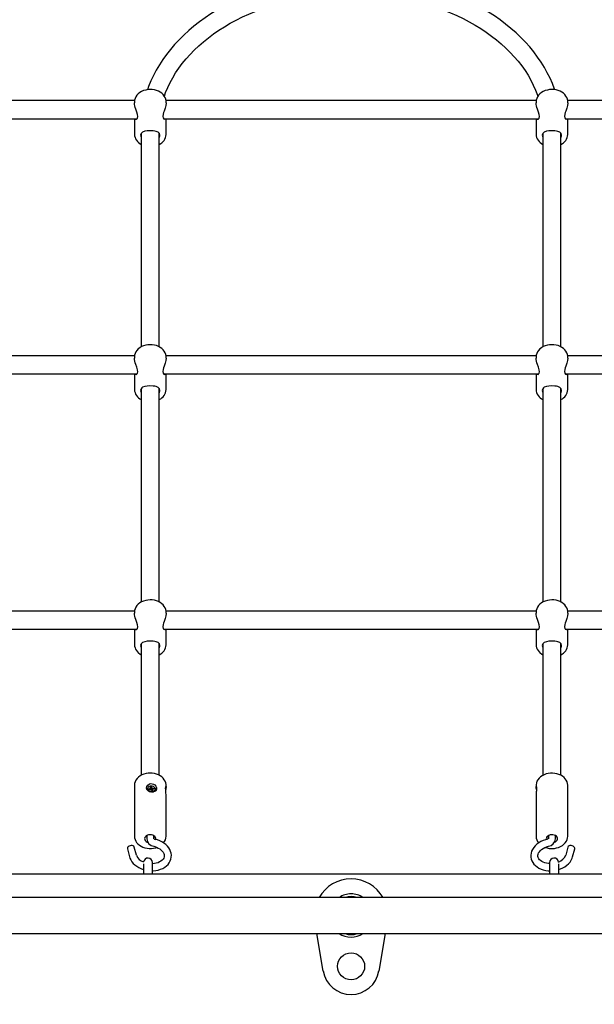
# Paper-space layout 'Основные габаритные размеры' of a CAD drawing. Units: millimetres. Extents: x 3.09 to 12.99, y 2.08 to 9.27.
# Drawn here: x 6.81 to 7.32, y 6.4 to 7.27 of the extents above; entities that cross this region are included whole.
import ezdxf

# ---------------------------------------------------------------- set-up
doc = ezdxf.new("R2010")
doc.units = ezdxf.units.MM
doc.header["$LTSCALE"] = 70
doc.header["$PDSIZE"] = -1
doc.linetypes.add('SLD-Сплошная', pattern=[0])
doc.layers.add('ПРИМЕЧАНИЯ', color=7, linetype='SLD-Сплошная')
doc.styles.add('SLDTEXTSTYLE1', font='isocpeui_0.ttf')
doc.dimstyles.new('SLDDIMSTYLE5', dxfattribs={"dimtxt": 0.21, "dimasz": 0.21, "dimexe": 0, "dimexo": 0.0625, "dimgap": 0.0525, "dimtad": 2, "dimrnd": 1e-09, "dimzin": 12, "dimdsep": 46, "dimtxsty": 'SLDTEXTSTYLE1', "dimsah": 1, "dimcen": 0.09, "dimadec": 0, "dimazin": 3, "dimtfac": 1, "dimtdec": 3, "dimtofl": 0, "dimtmove": 0, "dimatfit": 3, "dimfxl": 1, "dimfrac": 2, "dimtolj": 1, "dimtzin": 12, "dimarcsym": 0})

# ---------------------------------------------------------------- blocks, each defined once
blk = doc.blocks.new('_D_7')
at = {"layer": 'Defpoints', "color": 0, "transparency": 16777216}
for p in [(11.4988, 7.24818), (3.0908, 5.87918), (3.0908, 2.40918)]:
    blk.add_point(p, dxfattribs=at)
at = {"layer": 'ПРИМЕЧАНИЯ', "color": 0, "lineweight": -2, "transparency": 16777216}
for p, q in [((11.4988, 7.18568), (11.4988, 2.40918)), ((3.0908, 5.81668), (3.0908, 2.40918)), ((11.2888, 2.40918), (3.3008, 2.40918))]:
    blk.add_line(p, q, dxfattribs=at)
at = {"layer": 'ПРИМЕЧАНИЯ', "color": 0, "transparency": 16777216}
for points in [[(3.3008, 2.44418), (3.3008, 2.37418), (3.0908, 2.40918)], [(11.2888, 2.44418), (11.2888, 2.37418), (11.4988, 2.40918)]]:
    blk.add_solid(points, dxfattribs=at)
at = {"layer": 'ПРИМЕЧАНИЯ', "color": 0, "lineweight": 18, "transparency": 16777216, "insert": (7.2948, 2.35668), "char_height": 0.21, "attachment_point": 2, "style": 'SLDTEXTSTYLE1'}
blk.add_mtext('\\A1;8.41м', dxfattribs=at)
blk = doc.blocks.new('_D_15')
at = {"layer": 'Defpoints', "color": 0, "transparency": 16777216}
for p in [(9.9988, 7.24818), (5.0908, 5.90518), (5.0908, 2.86918)]:
    blk.add_point(p, dxfattribs=at)
at = {"layer": 'ПРИМЕЧАНИЯ', "color": 0, "lineweight": -2, "transparency": 16777216}
for p, q in [((9.9988, 7.18568), (9.9988, 2.86918)), ((5.0908, 5.84268), (5.0908, 2.86918)), ((9.7888, 2.86918), (5.3008, 2.86918))]:
    blk.add_line(p, q, dxfattribs=at)
at = {"layer": 'ПРИМЕЧАНИЯ', "color": 0, "transparency": 16777216}
for points in [[(5.3008, 2.90418), (5.3008, 2.83418), (5.0908, 2.86918)], [(9.7888, 2.90418), (9.7888, 2.83418), (9.9988, 2.86918)]]:
    blk.add_solid(points, dxfattribs=at)
at = {"layer": 'ПРИМЕЧАНИЯ', "color": 0, "transparency": 16777216, "insert": (7.5448, 2.81668), "char_height": 0.21, "attachment_point": 2, "style": 'SLDTEXTSTYLE1'}
blk.add_mtext('\\A1;4.91м', dxfattribs=at)

psp = doc.layouts.new('Основные габаритные размеры')

# ---------------------------------------------------------------- linework, layer by layer
at = {"color": 7, "linetype": 'SLD-Сплошная', "lineweight": 25}
for p, q in [((6.91388, 7.19775), (6.7118, 7.19775)), ((6.9138, 7.19682), (6.9138, 7.19573)), ((7.26988, 7.19775), (6.94174, 7.19775)), ((6.9418, 7.19573), (6.9418, 7.19682)), ((7.2698, 7.19682), (7.2698, 7.19573)), ((7.4998, 7.19775), (7.29774, 7.19775)), ((7.2978, 7.19573), (7.2978, 7.19682)), ((6.7118, 7.18175), (6.91608, 7.18175)), ((6.9138, 7.18175), (6.9138, 7.16783)), ((6.93958, 7.18175), (7.27208, 7.18175)), ((6.9418, 7.16783), (6.9418, 7.18175)), ((7.2698, 7.18175), (7.2698, 7.16783)), ((7.29558, 7.18175), (7.4998, 7.18175)), ((7.2978, 7.16783), (7.2978, 7.18175)), ((6.9198, 7.16875), (6.9198, 6.9794)), ((6.9358, 6.97939), (6.9358, 7.16874)), ((7.2758, 7.16875), (7.2758, 6.9794)), ((7.2918, 6.97939), (7.2918, 7.16874)), ((6.91388, 6.97148), (6.7118, 6.97148)), ((6.9138, 6.97055), (6.9138, 6.96946)), ((7.26988, 6.97148), (6.94174, 6.97148)), ((6.9418, 6.96946), (6.9418, 6.97055)), ((7.2698, 6.97055), (7.2698, 6.96946)), ((7.4998, 6.97148), (7.29774, 6.97148)), ((7.2978, 6.96946), (7.2978, 6.97055)), ((6.7118, 6.95548), (6.91608, 6.95548)), ((6.9138, 6.95548), (6.9138, 6.94156)), ((6.93958, 6.95548), (7.27208, 6.95548)), ((6.9418, 6.94156), (6.9418, 6.95548)), ((7.2698, 6.95548), (7.2698, 6.94156)), ((7.29558, 6.95548), (7.4998, 6.95548)), ((7.2978, 6.94156), (7.2978, 6.95548)), ((6.9198, 6.94248), (6.9198, 6.75313)), ((6.9358, 6.75312), (6.9358, 6.94246)), ((7.2758, 6.94248), (7.2758, 6.75313)), ((7.2918, 6.75312), (7.2918, 6.94246)), ((6.91388, 6.7452), (6.7118, 6.7452)), ((6.9138, 6.74427), (6.9138, 6.74319)), ((7.26988, 6.7452), (6.94174, 6.7452)), ((6.9418, 6.74318), (6.9418, 6.74427)), ((7.2698, 6.74427), (7.2698, 6.74319)), ((7.4998, 6.7452), (7.29774, 6.7452)), ((7.2978, 6.74318), (7.2978, 6.74427)), ((6.7118, 6.7292), (6.91608, 6.7292)), ((6.9138, 6.7292), (6.9138, 6.71528)), ((6.93958, 6.7292), (7.27208, 6.7292)), ((6.9418, 6.71528), (6.9418, 6.7292)), ((7.2698, 6.7292), (7.2698, 6.71528)), ((7.29558, 6.7292), (7.4998, 6.7292)), ((7.2978, 6.71528), (7.2978, 6.7292)), ((6.9198, 6.7162), (6.9198, 6.59951)), ((6.9358, 6.59951), (6.9358, 6.71619)), ((7.2758, 6.7162), (7.2758, 6.59951)), ((7.2918, 6.59953), (7.2918, 6.71619)), ((6.9138, 6.59067), (6.9138, 6.54541)), ((6.92549, 6.58792), (6.92547, 6.58771)), ((6.92643, 6.58757), (6.92761, 6.5877)), ((6.92667, 6.58686), (6.92643, 6.58757)), ((6.92692, 6.58689), (6.92643, 6.58757)), ((6.92785, 6.587), (6.92667, 6.58686)), ((6.92744, 6.58821), (6.92813, 6.58802)), ((6.92794, 6.58781), (6.92744, 6.58821)), ((6.92784, 6.58915), (6.92881, 6.58926)), ((6.92814, 6.58829), (6.92784, 6.58915)), ((6.92801, 6.587), (6.92816, 6.58812)), ((6.92803, 6.58649), (6.92823, 6.58697)), ((6.92855, 6.58681), (6.92803, 6.58649)), ((6.92806, 6.58739), (6.92889, 6.58748)), ((6.92902, 6.58571), (6.92873, 6.58657)), ((6.92881, 6.58926), (6.9291, 6.5884)), ((6.92889, 6.58748), (6.92881, 6.58926)), ((6.92889, 6.58748), (6.92896, 6.58727)), ((6.92999, 6.58582), (6.92902, 6.58571)), ((6.92902, 6.58483), (6.92972, 6.58485)), ((6.92925, 6.58696), (6.92936, 6.58703)), ((6.92928, 6.58816), (6.9298, 6.58848)), ((6.92968, 6.58685), (6.92954, 6.58577)), ((6.9298, 6.58848), (6.9296, 6.588)), ((6.92969, 6.58668), (6.92999, 6.58582)), ((6.9304, 6.58676), (6.9297, 6.58695)), ((6.92989, 6.58716), (6.9304, 6.58676)), ((6.92998, 6.58797), (6.93116, 6.58811)), ((6.9314, 6.58741), (6.93022, 6.58727)), ((6.93048, 6.5873), (6.93116, 6.58811)), ((6.93116, 6.58811), (6.9314, 6.58741)), ((6.93231, 6.58684), (6.93234, 6.58705)), ((6.9418, 6.58921), (6.9418, 6.59067)), ((7.2698, 6.59067), (7.2698, 6.58921)), ((7.2978, 6.54541), (7.2978, 6.59067)), ((6.9418, 6.54541), (6.9418, 6.58221)), ((7.2698, 6.58221), (7.2698, 6.54541)), ((6.92465, 6.54604), (6.92465, 6.54329)), ((6.93095, 6.54329), (6.93095, 6.54604)), ((7.28065, 6.54604), (7.28065, 6.54329)), ((7.28695, 6.54329), (7.28695, 6.54604)), ((7.2978, 6.54541), (7.2978, 6.5453)), ((6.90756, 6.53422), (6.90946, 6.52716)), ((6.91554, 6.52879), (6.91364, 6.53586)), ((7.29796, 6.53586), (7.29606, 6.52879)), ((7.30215, 6.52716), (7.30405, 6.53422)), ((6.9298, 6.51218), (6.9298, 6.52218)), ((7.2818, 6.52218), (7.2818, 6.51218)), ((6.9218, 6.52113), (6.9218, 6.51218)), ((7.2898, 6.51218), (7.2898, 6.52113)), ((6.6093, 6.51218), (7.6023, 6.51218)), ((7.5895, 6.49118), (6.6221, 6.49118)), ((6.6221, 6.45918), (7.5895, 6.45918)), ((7.08115, 6.42601), (7.07555, 6.45918)), ((7.13606, 6.45918), (7.13045, 6.42601))]:
    psp.add_line(p, q, dxfattribs=at)
at = {"color": 7, "linetype": 'SLD-Сплошная', "lineweight": 25, "flags": 128}
for points in [[(7.28626, 7.20741), (7.2861, 7.20791), (7.28423, 7.21282), (7.28211, 7.21768), (7.27973, 7.22247), (7.2771, 7.2272), (7.27422, 7.23186), (7.2711, 7.23643), (7.26774, 7.24091), (7.26414, 7.2453), (7.2603, 7.24959), (7.25625, 7.25377), (7.25197, 7.25783), (7.24749, 7.26178), (7.24279, 7.26559), (7.2379, 7.26928), (7.23282, 7.27282), (7.22755, 7.27623), (7.22211, 7.27948), (7.2165, 7.28258), (7.21073, 7.28553), (7.20481, 7.28831), (7.19875, 7.29093), (7.19255, 7.29338), (7.18623, 7.29566), (7.1798, 7.29777), (7.17326, 7.2997), (7.16662, 7.30144), (7.1599, 7.30301), (7.1531, 7.30439), (7.14623, 7.30558), (7.13931, 7.30659), (7.13234, 7.3074), (7.12533, 7.30803), (7.11829, 7.30847), (7.11124, 7.30871), (7.10417, 7.30876), (7.09711, 7.30862), (7.09006, 7.30829), (7.08304, 7.30777), (7.07604, 7.30705), (7.06909, 7.30615), (7.06219, 7.30505), (7.05536, 7.30377), (7.04859, 7.30231), (7.0419, 7.30066), (7.03531, 7.29883), (7.02882, 7.29682), (7.02243, 7.29463), (7.01617, 7.29227), (7.01003, 7.28974), (7.00403, 7.28704), (6.99817, 7.28418), (6.99247, 7.28116), (6.98693, 7.27798), (6.98156, 7.27465), (6.97637, 7.27117), (6.97137, 7.26756), (6.96656, 7.2638), (6.96196, 7.25992), (6.95756, 7.2559), (6.95338, 7.25177), (6.94942, 7.24753), (6.94568, 7.24318), (6.94219, 7.23872), (6.93893, 7.23418), (6.93591, 7.22954), (6.93315, 7.22483), (6.93063, 7.22005), (6.92838, 7.2152), (6.92638, 7.21029), (6.92537, 7.20743)], [(6.94031, 7.20168), (6.94142, 7.20484), (6.94327, 7.20931), (6.94536, 7.21373), (6.94771, 7.21808), (6.9503, 7.22237), (6.95313, 7.22658), (6.9562, 7.23071), (6.9595, 7.23475), (6.96303, 7.23871), (6.96677, 7.24256), (6.97074, 7.24631), (6.97491, 7.24995), (6.97929, 7.25347), (6.98386, 7.25688), (6.98863, 7.26016), (6.99358, 7.2633), (6.99871, 7.26631), (7.004, 7.26918), (7.00946, 7.27191), (7.01506, 7.27448), (7.02082, 7.2769), (7.0267, 7.27916), (7.03271, 7.28125), (7.03884, 7.28318), (7.04507, 7.28495), (7.0514, 7.28653), (7.05782, 7.28795), (7.06431, 7.28918), (7.07087, 7.29024), (7.07749, 7.29111), (7.08415, 7.2918), (7.09084, 7.29231), (7.09756, 7.29263), (7.10429, 7.29276), (7.11102, 7.29271), (7.11775, 7.29247), (7.12446, 7.29205), (7.13113, 7.29144), (7.13777, 7.29065), (7.14435, 7.28968), (7.15088, 7.28852), (7.15733, 7.28719), (7.1637, 7.28568), (7.16997, 7.284), (7.17615, 7.28214), (7.18221, 7.28012), (7.18815, 7.27794), (7.19396, 7.27559), (7.19963, 7.27309), (7.20515, 7.27043), (7.21052, 7.26763), (7.21572, 7.26469), (7.22074, 7.2616), (7.22559, 7.25839), (7.23024, 7.25505), (7.2347, 7.25158), (7.23896, 7.248), (7.24302, 7.24431), (7.24685, 7.24052), (7.25047, 7.23663), (7.25387, 7.23264), (7.25703, 7.22856), (7.25997, 7.22441), (7.26266, 7.22018), (7.26512, 7.21588), (7.26733, 7.21151), (7.26929, 7.20709), (7.271, 7.20262), (7.2713, 7.20167)], [(6.94177, 7.1969), (6.94177, 7.19757), (6.9415, 7.19906), (6.94099, 7.20048), (6.94023, 7.20183), (6.93924, 7.20309), (6.93803, 7.20423), (6.93661, 7.20523), (6.93502, 7.20608), (6.93329, 7.20675), (6.93144, 7.20724), (6.92953, 7.20752), (6.92759, 7.2076), (6.92564, 7.20747), (6.92374, 7.20714), (6.9219, 7.20661), (6.92017, 7.20588), (6.91858, 7.20497), (6.91716, 7.20387), (6.91596, 7.20262), (6.91501, 7.20124), (6.91432, 7.19977), (6.91392, 7.19826), (6.91382, 7.19691)], [(7.29777, 7.1969), (7.29777, 7.19757), (7.2975, 7.19906), (7.29699, 7.20048), (7.29623, 7.20183), (7.29524, 7.20309), (7.29403, 7.20423), (7.29261, 7.20523), (7.29102, 7.20608), (7.28929, 7.20675), (7.28744, 7.20724), (7.28553, 7.20752), (7.28359, 7.2076), (7.28164, 7.20747), (7.27974, 7.20714), (7.2779, 7.20661), (7.27617, 7.20588), (7.27458, 7.20497), (7.27316, 7.20387), (7.27196, 7.20262), (7.27101, 7.20124), (7.27032, 7.19977), (7.26992, 7.19826), (7.26982, 7.19691)], [(6.91439, 7.18175), (6.91466, 7.18139), (6.91553, 7.18132), (6.916, 7.18164), (6.9164, 7.18224), (6.91668, 7.18361), (6.91647, 7.18546), (6.9159, 7.18754), (6.91503, 7.19014), (6.91456, 7.19161), (6.91416, 7.19309), (6.91392, 7.19436), (6.9138, 7.19555), (6.91383, 7.19573)], [(6.94178, 7.19573), (6.9418, 7.19555), (6.94153, 7.19351), (6.94092, 7.1912), (6.94003, 7.18853), (6.93957, 7.18709), (6.93918, 7.18566), (6.93893, 7.18379), (6.93915, 7.18236), (6.93974, 7.18151), (6.94062, 7.18127), (6.94108, 7.18149), (6.94128, 7.18175)], [(7.27039, 7.18175), (7.27066, 7.18139), (7.27153, 7.18132), (7.272, 7.18164), (7.2724, 7.18224), (7.27268, 7.18361), (7.27247, 7.18546), (7.2719, 7.18754), (7.27103, 7.19014), (7.27056, 7.19161), (7.27016, 7.19309), (7.26992, 7.19436), (7.2698, 7.19555), (7.26983, 7.19573)], [(7.29778, 7.19573), (7.2978, 7.19555), (7.29753, 7.19351), (7.29692, 7.1912), (7.29603, 7.18853), (7.29557, 7.18709), (7.29518, 7.18566), (7.29493, 7.18379), (7.29515, 7.18236), (7.29574, 7.18151), (7.29662, 7.18127), (7.29708, 7.18149), (7.29728, 7.18175)], [(6.9363, 7.16704), (6.93593, 7.16861), (6.93488, 7.16969), (6.93304, 7.17045), (6.93179, 7.17072), (6.93033, 7.1709), (6.92751, 7.17101), (6.92507, 7.17088), (6.92291, 7.17054), (6.92099, 7.16985), (6.92021, 7.16929), (6.91964, 7.16854), (6.9193, 7.16708), (6.91961, 7.16528), (6.9198, 7.16486)], [(7.2923, 7.16704), (7.29193, 7.16861), (7.29088, 7.16969), (7.28904, 7.17045), (7.28779, 7.17072), (7.28633, 7.1709), (7.28351, 7.17101), (7.28107, 7.17088), (7.27891, 7.17054), (7.27699, 7.16985), (7.27621, 7.16929), (7.27564, 7.16854), (7.2753, 7.16708), (7.27561, 7.16528), (7.2758, 7.16486)], [(6.9358, 7.16476), (6.93628, 7.16663), (6.9363, 7.16704)], [(7.2918, 7.16476), (7.29228, 7.16663), (7.2923, 7.16704)], [(6.94177, 6.97063), (6.94177, 6.9713), (6.9415, 6.97278), (6.94099, 6.97421), (6.94023, 6.97556), (6.93924, 6.97681), (6.93803, 6.97795), (6.93661, 6.97896), (6.93502, 6.97981), (6.93329, 6.98048), (6.93144, 6.98096), (6.92953, 6.98124), (6.92759, 6.98132), (6.92564, 6.9812), (6.92374, 6.98087), (6.9219, 6.98034), (6.92017, 6.97961), (6.91858, 6.97869), (6.91716, 6.9776), (6.91596, 6.97634), (6.91501, 6.97497), (6.91432, 6.9735), (6.91392, 6.97198), (6.91382, 6.97064)], [(7.29777, 6.97063), (7.29777, 6.9713), (7.2975, 6.97278), (7.29699, 6.97421), (7.29623, 6.97556), (7.29524, 6.97681), (7.29403, 6.97795), (7.29261, 6.97896), (7.29102, 6.97981), (7.28929, 6.98048), (7.28744, 6.98096), (7.28553, 6.98124), (7.28359, 6.98132), (7.28164, 6.9812), (7.27974, 6.98087), (7.2779, 6.98034), (7.27617, 6.97961), (7.27458, 6.97869), (7.27316, 6.9776), (7.27196, 6.97634), (7.27101, 6.97497), (7.27032, 6.9735), (7.26992, 6.97198), (7.26982, 6.97064)], [(6.91439, 6.95548), (6.91466, 6.95512), (6.91553, 6.95505), (6.916, 6.95537), (6.9164, 6.95596), (6.91668, 6.95733), (6.91647, 6.95918), (6.9159, 6.96127), (6.91503, 6.96386), (6.91456, 6.96534), (6.91416, 6.96682), (6.91392, 6.96808), (6.9138, 6.96927), (6.91383, 6.96946)], [(6.94178, 6.96945), (6.9418, 6.96928), (6.94153, 6.96724), (6.94092, 6.96493), (6.94003, 6.96226), (6.93957, 6.96082), (6.93918, 6.95939), (6.93893, 6.95751), (6.93915, 6.95609), (6.93974, 6.95524), (6.94062, 6.95499), (6.94108, 6.95521), (6.94128, 6.95548)], [(7.27039, 6.95548), (7.27066, 6.95512), (7.27153, 6.95505), (7.272, 6.95537), (7.2724, 6.95596), (7.27268, 6.95733), (7.27247, 6.95918), (7.2719, 6.96127), (7.27103, 6.96386), (7.27056, 6.96534), (7.27016, 6.96682), (7.26992, 6.96808), (7.2698, 6.96927), (7.26983, 6.96946)], [(7.29778, 6.96945), (7.2978, 6.96928), (7.29753, 6.96724), (7.29692, 6.96493), (7.29603, 6.96226), (7.29557, 6.96082), (7.29518, 6.95939), (7.29493, 6.95751), (7.29515, 6.95609), (7.29574, 6.95524), (7.29662, 6.95499), (7.29708, 6.95521), (7.29728, 6.95548)], [(6.9363, 6.94076), (6.93593, 6.94233), (6.93488, 6.94341), (6.93304, 6.94418), (6.93179, 6.94445), (6.93033, 6.94463), (6.92751, 6.94474), (6.92507, 6.94461), (6.92291, 6.94427), (6.92099, 6.94358), (6.92021, 6.94302), (6.91964, 6.94227), (6.9193, 6.94081), (6.91961, 6.93901), (6.9198, 6.93859)], [(6.9358, 6.93848), (6.93628, 6.94036), (6.9363, 6.94076)], [(7.2923, 6.94076), (7.29193, 6.94233), (7.29088, 6.94341), (7.28904, 6.94418), (7.28779, 6.94445), (7.28633, 6.94463), (7.28351, 6.94474), (7.28107, 6.94461), (7.27891, 6.94427), (7.27699, 6.94358), (7.27621, 6.94302), (7.27564, 6.94227), (7.2753, 6.94081), (7.27561, 6.93901), (7.2758, 6.93859)], [(7.2918, 6.93848), (7.29228, 6.94036), (7.2923, 6.94076)], [(6.94177, 6.74435), (6.94177, 6.74503), (6.9415, 6.74651), (6.94099, 6.74793), (6.94023, 6.74928), (6.93924, 6.75054), (6.93803, 6.75168), (6.93661, 6.75269), (6.93502, 6.75353), (6.93329, 6.75421), (6.93144, 6.75469), (6.92953, 6.75497), (6.92759, 6.75505), (6.92564, 6.75493), (6.92374, 6.7546), (6.9219, 6.75406), (6.92017, 6.75334), (6.91858, 6.75242), (6.91716, 6.75132), (6.91596, 6.75007), (6.91501, 6.74869), (6.91432, 6.74722), (6.91392, 6.74571), (6.91382, 6.74437)], [(7.29777, 6.74435), (7.29777, 6.74503), (7.2975, 6.74651), (7.29699, 6.74793), (7.29623, 6.74928), (7.29524, 6.75054), (7.29403, 6.75168), (7.29261, 6.75269), (7.29102, 6.75353), (7.28929, 6.75421), (7.28744, 6.75469), (7.28553, 6.75497), (7.28359, 6.75505), (7.28164, 6.75493), (7.27974, 6.7546), (7.2779, 6.75406), (7.27617, 6.75334), (7.27458, 6.75242), (7.27316, 6.75132), (7.27196, 6.75007), (7.27101, 6.74869), (7.27032, 6.74722), (7.26992, 6.74571), (7.26982, 6.74437)], [(6.91439, 6.7292), (6.91466, 6.72885), (6.91553, 6.72877), (6.916, 6.72909), (6.9164, 6.72969), (6.91668, 6.73106), (6.91647, 6.73291), (6.9159, 6.735), (6.91503, 6.73759), (6.91456, 6.73906), (6.91416, 6.74054), (6.91392, 6.74181), (6.9138, 6.743), (6.91383, 6.74318)], [(6.94178, 6.74318), (6.9418, 6.743), (6.94153, 6.74097), (6.94092, 6.73865), (6.94003, 6.73599), (6.93957, 6.73454), (6.93918, 6.73311), (6.93893, 6.73124), (6.93915, 6.72981), (6.93974, 6.72897), (6.94062, 6.72872), (6.94108, 6.72894), (6.94128, 6.7292)], [(7.27039, 6.7292), (7.27066, 6.72885), (7.27153, 6.72877), (7.272, 6.72909), (7.2724, 6.72969), (7.27268, 6.73106), (7.27247, 6.73291), (7.2719, 6.735), (7.27103, 6.73759), (7.27056, 6.73906), (7.27016, 6.74054), (7.26992, 6.74181), (7.2698, 6.743), (7.26983, 6.74318)], [(7.29778, 6.74318), (7.2978, 6.743), (7.29753, 6.74097), (7.29692, 6.73865), (7.29603, 6.73599), (7.29557, 6.73454), (7.29518, 6.73311), (7.29493, 6.73124), (7.29515, 6.72981), (7.29574, 6.72897), (7.29662, 6.72872), (7.29708, 6.72894), (7.29728, 6.7292)], [(6.9363, 6.71449), (6.93593, 6.71606), (6.93488, 6.71714), (6.93304, 6.71791), (6.93179, 6.71817), (6.93033, 6.71835), (6.92751, 6.71846), (6.92507, 6.71834), (6.92291, 6.71799), (6.92099, 6.7173), (6.92021, 6.71674), (6.91964, 6.71599), (6.9193, 6.71453), (6.91961, 6.71273), (6.9198, 6.71232)], [(6.9358, 6.71221), (6.93628, 6.71408), (6.9363, 6.71449)], [(7.2923, 6.71449), (7.29193, 6.71606), (7.29088, 6.71714), (7.28904, 6.71791), (7.28779, 6.71817), (7.28633, 6.71835), (7.28351, 6.71846), (7.28107, 6.71834), (7.27891, 6.71799), (7.27699, 6.7173), (7.27621, 6.71674), (7.27564, 6.71599), (7.2753, 6.71453), (7.27561, 6.71273), (7.2758, 6.71232)], [(7.2918, 6.71221), (7.29228, 6.71408), (7.2923, 6.71449)], [(6.92897, 6.60141), (6.92789, 6.60145), (6.92595, 6.60135), (6.92403, 6.60105), (6.92218, 6.60056), (6.92043, 6.59986), (6.91882, 6.59897), (6.91737, 6.5979), (6.91613, 6.59667), (6.91514, 6.59531), (6.91441, 6.59385), (6.91397, 6.59234), (6.9138, 6.59082), (6.91383, 6.59047)], [(6.94177, 6.59064), (6.94177, 6.59136), (6.94152, 6.59285), (6.94101, 6.59428), (6.94026, 6.59563), (6.93928, 6.59689), (6.93808, 6.59803), (6.93667, 6.59904), (6.93508, 6.5999), (6.93335, 6.60058), (6.93151, 6.60107), (6.92961, 6.60136), (6.92897, 6.60141)], [(7.29778, 6.5906), (7.2978, 6.59081), (7.29764, 6.59231), (7.29723, 6.59376), (7.29656, 6.59514), (7.29566, 6.59644), (7.29454, 6.59763), (7.29321, 6.59869), (7.29168, 6.59961), (7.29, 6.60035), (7.2882, 6.60091), (7.28631, 6.60127), (7.28437, 6.60144), (7.28242, 6.60139), (7.2805, 6.60115), (7.27863, 6.6007), (7.27685, 6.60005), (7.2752, 6.5992), (7.27371, 6.59818), (7.27242, 6.59699), (7.27136, 6.59565), (7.27057, 6.59422), (7.27005, 6.59272), (7.26982, 6.59119), (7.26983, 6.5906)], [(6.9257, 6.58598), (6.92484, 6.587), (6.92453, 6.58822), (6.92482, 6.5896), (6.92571, 6.59089), (6.9271, 6.59184), (6.92833, 6.59217), (6.92964, 6.5921), (6.9308, 6.59169), (6.93183, 6.59097), (6.93272, 6.58993), (6.93331, 6.58862), (6.9334, 6.58727), (6.93291, 6.58612), (6.93185, 6.5853), (6.93068, 6.58492), (6.92927, 6.58482), (6.92799, 6.58497), (6.92686, 6.58532), (6.92584, 6.58588), (6.9257, 6.58598)], [(6.92975, 6.58507), (6.93069, 6.58529), (6.93148, 6.5857), (6.93204, 6.58628), (6.93232, 6.58696), (6.9323, 6.58769), (6.93198, 6.5884), (6.93139, 6.58903), (6.93057, 6.58952), (6.92961, 6.58983), (6.92859, 6.58993), (6.92759, 6.58982), (6.92672, 6.5895), (6.92604, 6.589), (6.92561, 6.58836), (6.92548, 6.58765), (6.92565, 6.58692), (6.92612, 6.58625), (6.92683, 6.58568), (6.92773, 6.58527), (6.92873, 6.58506), (6.92975, 6.58507)], [(6.94179, 6.58221), (6.9418, 6.58242), (6.94174, 6.58365), (6.94161, 6.58509), (6.94147, 6.58666), (6.94141, 6.58813), (6.9415, 6.5892), (6.94166, 6.58968), (6.94179, 6.58946), (6.94178, 6.58887), (6.94166, 6.58793), (6.94146, 6.5869)], [(7.27014, 6.58691), (7.27013, 6.58697), (7.26992, 6.58811), (7.26981, 6.589), (7.26982, 6.58951), (7.26991, 6.58969), (7.27005, 6.58945), (7.27017, 6.58868), (7.27017, 6.58737), (7.27005, 6.58567), (7.26996, 6.58476)], [(7.26996, 6.58476), (7.26984, 6.58334), (7.26981, 6.5822)], [(6.91381, 6.54546), (6.91391, 6.54406), (6.91428, 6.54259), (6.91489, 6.5412), (6.91575, 6.53989), (6.91683, 6.53867), (6.91812, 6.53758), (6.91961, 6.53664), (6.92126, 6.53586), (6.92305, 6.53526), (6.92492, 6.53486), (6.92685, 6.53466), (6.9288, 6.53466), (6.93073, 6.53487), (6.93262, 6.53528), (6.93364, 6.53563)], [(6.9327, 6.54259), (6.93274, 6.54276), (6.93278, 6.54364), (6.9325, 6.54451), (6.93192, 6.54529), (6.93109, 6.54596), (6.93005, 6.54645), (6.92887, 6.54675), (6.92762, 6.54682), (6.92638, 6.54668), (6.92523, 6.54632), (6.92425, 6.54578), (6.92348, 6.54507), (6.92299, 6.54426), (6.9228, 6.54338), (6.92293, 6.5425), (6.92336, 6.54167), (6.92407, 6.54094), (6.92501, 6.54036), (6.92551, 6.54015)], [(6.9238, 6.54541), (6.92452, 6.54487), (6.92465, 6.54479)], [(6.9298, 6.51489), (6.9305, 6.5149), (6.93271, 6.51512), (6.93486, 6.51555), (6.93691, 6.51617), (6.93884, 6.517), (6.94061, 6.51801), (6.94219, 6.5192), (6.94356, 6.52054), (6.94469, 6.52202), (6.94556, 6.5236), (6.94615, 6.52525), (6.94647, 6.52694), (6.94653, 6.52865), (6.94632, 6.53035), (6.94585, 6.53203), (6.94513, 6.53366), (6.94417, 6.53523), (6.94297, 6.53672), (6.94154, 6.5381), (6.93992, 6.53936), (6.93811, 6.54047), (6.93616, 6.54142), (6.93409, 6.54219), (6.93231, 6.54269)], [(6.93095, 6.54479), (6.93136, 6.54505), (6.9318, 6.54541)], [(7.27929, 6.54269), (7.27811, 6.54237), (7.27601, 6.54165), (7.27401, 6.54074), (7.27215, 6.53966), (7.27044, 6.53842), (7.26893, 6.53703), (7.26764, 6.53551), (7.26659, 6.53389), (7.26581, 6.53219), (7.2653, 6.53045), (7.26508, 6.5287), (7.26513, 6.52697), (7.26544, 6.52529), (7.26601, 6.52367), (7.26683, 6.52215), (7.26788, 6.52072), (7.26916, 6.51941), (7.27065, 6.51824), (7.27233, 6.51722), (7.27419, 6.51636), (7.27619, 6.51569), (7.27829, 6.51522), (7.28048, 6.51494), (7.2818, 6.5149)], [(7.28336, 6.54681), (7.28213, 6.54662), (7.28101, 6.54623), (7.28007, 6.54564), (7.27936, 6.54491), (7.27893, 6.54408), (7.2788, 6.5432), (7.2789, 6.54259)], [(7.28068, 6.54345), (7.28068, 6.54346), (7.2806, 6.54335), (7.28032, 6.54312), (7.27985, 6.54287), (7.27929, 6.54269)], [(7.2798, 6.54541), (7.27983, 6.54538), (7.28065, 6.54479)], [(7.28608, 6.54015), (7.28709, 6.54063), (7.28792, 6.54129), (7.2885, 6.54208), (7.28878, 6.54294), (7.28874, 6.54383), (7.2884, 6.54468), (7.28777, 6.54544), (7.28689, 6.54607), (7.28581, 6.54653), (7.28461, 6.54678), (7.28336, 6.54681)], [(7.28497, 6.53467), (7.28603, 6.53477), (7.28794, 6.53511), (7.28977, 6.53564), (7.2915, 6.53638), (7.29308, 6.5373), (7.29449, 6.53841), (7.29568, 6.53966), (7.29663, 6.54105), (7.2973, 6.54252), (7.29769, 6.54403), (7.29778, 6.54527)], [(7.28695, 6.54479), (7.28753, 6.54518), (7.2878, 6.54541)], [(6.91088, 6.53726), (6.90991, 6.53708), (6.90902, 6.5367), (6.90827, 6.53615), (6.90776, 6.5355), (6.90752, 6.53481), (6.90756, 6.53422)], [(6.93084, 6.53656), (6.93172, 6.53633), (6.93338, 6.53575), (6.93492, 6.53503), (6.9363, 6.5342), (6.93749, 6.53328), (6.93847, 6.53229), (6.93924, 6.53127), (6.93979, 6.53024), (6.94012, 6.52921), (6.94024, 6.52819), (6.94013, 6.52714), (6.93975, 6.52606), (6.9392, 6.52516), (6.93837, 6.52422), (6.93732, 6.52339), (6.93609, 6.52266), (6.93468, 6.52206), (6.93311, 6.52161), (6.93144, 6.52131), (6.9298, 6.52118)], [(7.2818, 6.5212), (7.28078, 6.52124), (7.27907, 6.52148), (7.27747, 6.52188), (7.27601, 6.52243), (7.27473, 6.5231), (7.27365, 6.52386), (7.27277, 6.5247), (7.27211, 6.52559), (7.27165, 6.52653), (7.2714, 6.52753), (7.27139, 6.52863), (7.2716, 6.52965), (7.27201, 6.53066), (7.27269, 6.53175), (7.2736, 6.53279), (7.27471, 6.53377), (7.27602, 6.53465), (7.27749, 6.53543), (7.2791, 6.53608), (7.28076, 6.53656)], [(7.30405, 6.53422), (7.30408, 6.53481), (7.30385, 6.5355), (7.30333, 6.53615), (7.30259, 6.5367), (7.30169, 6.53708), (7.30072, 6.53726), (7.29979, 6.53722), (7.29897, 6.53697), (7.29835, 6.53653), (7.29799, 6.53594), (7.29796, 6.53586)], [(6.90946, 6.52716), (6.90978, 6.52614), (6.91052, 6.5245), (6.9115, 6.52293), (6.91271, 6.52145), (6.91415, 6.52008), (6.91578, 6.51883), (6.91759, 6.51772), (6.91955, 6.51678), (6.92163, 6.51602), (6.9218, 6.51598)], [(7.2898, 6.51599), (7.29148, 6.51655), (7.29349, 6.51745), (7.29536, 6.51852), (7.29707, 6.51975), (7.29859, 6.52114), (7.2999, 6.52265), (7.30096, 6.52427), (7.30176, 6.52597), (7.30215, 6.52716)]]:
    psp.add_lwpolyline(points, dxfattribs=at)
at = {"color": 7, "linetype": 'SLD-Сплошная', "lineweight": 25}
psp.add_circle((7.1058, 6.43018), 0.012, dxfattribs=at)
for centre, radius, start, end in [((6.92389, 7.16816), 0.01007, 181.01334, 246.04125), ((6.93165, 7.16821), 0.01013, 294.19802, 357.476), ((7.27989, 7.16816), 0.01007, 181.01334, 246.04125), ((7.28765, 7.16821), 0.01013, 294.19802, 357.476), ((6.92389, 6.94189), 0.01007, 181.01334, 246.04125), ((6.93165, 6.94194), 0.01013, 294.19802, 357.476), ((7.27989, 6.94189), 0.01007, 181.01334, 246.04125), ((7.28765, 6.94194), 0.01013, 294.19802, 357.476), ((6.92389, 6.71562), 0.01007, 181.01334, 246.04125), ((6.93165, 6.71567), 0.01013, 294.19802, 357.476), ((7.27989, 6.71562), 0.01007, 181.01334, 246.04125), ((7.28765, 6.71567), 0.01013, 294.19802, 357.476), ((6.92839, 6.58785), 0.00293, 182.88132, 265.5339), ((6.92753, 6.58849), 0.000789, 275.71624, 300.91497), ((6.92796, 6.58599), 0.00102, 75.07305, 96.34887), ((6.92779, 6.58816), 0.00037, 337.62107, 19.64595), ((6.92822, 6.58638), 0.000546, 20.54134, 52.84023), ((6.92952, 6.5875), 0.000603, 201.76204, 243.19354), ((6.92961, 6.58859), 0.000546, 200.54134, 232.84023), ((6.92972, 6.58784), 0.00101, 247.15165, 267.21512), ((6.92987, 6.58898), 0.00102, 255.07305, 276.34887), ((6.93004, 6.58681), 0.00037, 157.62107, 199.64595), ((6.92982, 6.58741), 0.00256, 267.89727, 347.12374), ((6.9303, 6.58649), 0.000789, 95.71624, 120.91497), ((6.93203, 6.54387), 0.0074, 184.46109, 260.73284), ((6.93225, 6.54421), 0.00153, 210.40439, 272.2076), ((6.93353, 6.54519), 0.00824, 317.07498, 1.72644), ((7.27828, 6.54527), 0.00845, 178.61836, 222.30796), ((7.27958, 6.54386), 0.0074, 279.2329, 355.57316), ((6.91141, 6.53489), 0.00243, 23.51258, 102.73668), ((7.28368, 6.55144), 0.01682, 250.12521, 274.37365), ((6.92508, 6.53232), 0.01017, 200.26279, 251.67749), ((6.9258, 6.52218), 0.004, 0, 172.91724), ((7.2858, 6.52218), 0.004, 6.83918, 180), ((7.2862, 6.53263), 0.01058, 289.37414, 338.76851), ((7.1058, 6.47518), 0.0325, 29.49237, 150.50763), ((7.1058, 6.47518), 0.0192, 90, 123.55731), ((7.1058, 6.47518), 0.01688, 71.40743, 108.59257), ((7.1058, 6.47518), 0.0192, 56.44269, 90), ((7.1058, 6.47518), 0.0192, 236.44269, 303.55731), ((7.1058, 6.47518), 0.01688, 251.40743, 288.59257), ((7.1058, 6.43018), 0.025, 189.59407, 350.40593)]:
    psp.add_arc(centre, radius, start, end, dxfattribs=at)
for centre, major_axis, ratio, start_param, end_param in [((6.92744, 6.58821), (0.00018, 0.00553), 0.0933, 4.495612, 4.642976), ((6.92744, 6.58821), (0.00092, 0.00632), 0.11177, 4.537164, 4.699507), ((6.92803, 6.58649), (0.00006, 0.00604), 0.032242, 4.732906, 4.792299), ((6.9298, 6.58848), (0.00026, 0.00625), 0.080946, 1.62603, 1.820329), ((6.9298, 6.58848), (0.00144, 0.00567), 0.012733, 1.658821, 1.853119), ((6.9304, 6.58676), (0.00123, 0.00617), 0.090741, 1.523999, 1.559498)]:
    psp.add_ellipse(centre, major_axis=major_axis, ratio=ratio, start_param=start_param, end_param=end_param, dxfattribs=at)

# ---------------------------------------------------------------- dimensions: what is measured, and where the dimension line sits
at = {"layer": 'ПРИМЕЧАНИЯ', "color": 8, "lineweight": 18}
dim = psp.add_linear_dim(base=(3.0908, 2.40918), p1=(11.4988, 7.24818), p2=(3.0908, 5.87918), angle=0, text='<>м', dimstyle='SLDDIMSTYLE5', dxfattribs=at)
dim.commit()
dim.dimension.update_dxf_attribs({"geometry": '_D_7', "text_midpoint": (7.2948, 2.40918), "dimtype": 160})
at = {"layer": 'ПРИМЕЧАНИЯ', "color": 7}
dim = psp.add_linear_dim(base=(5.0908, 2.86918), p1=(9.9988, 7.24818), p2=(5.0908, 5.90518), text='<>м', dimstyle='SLDDIMSTYLE5', dxfattribs=at)
dim.commit()
dim.dimension.update_dxf_attribs({"geometry": '_D_15', "text_midpoint": (7.5448, 2.86918), "dimtype": 160})

doc.saveas('drawing.dxf')
